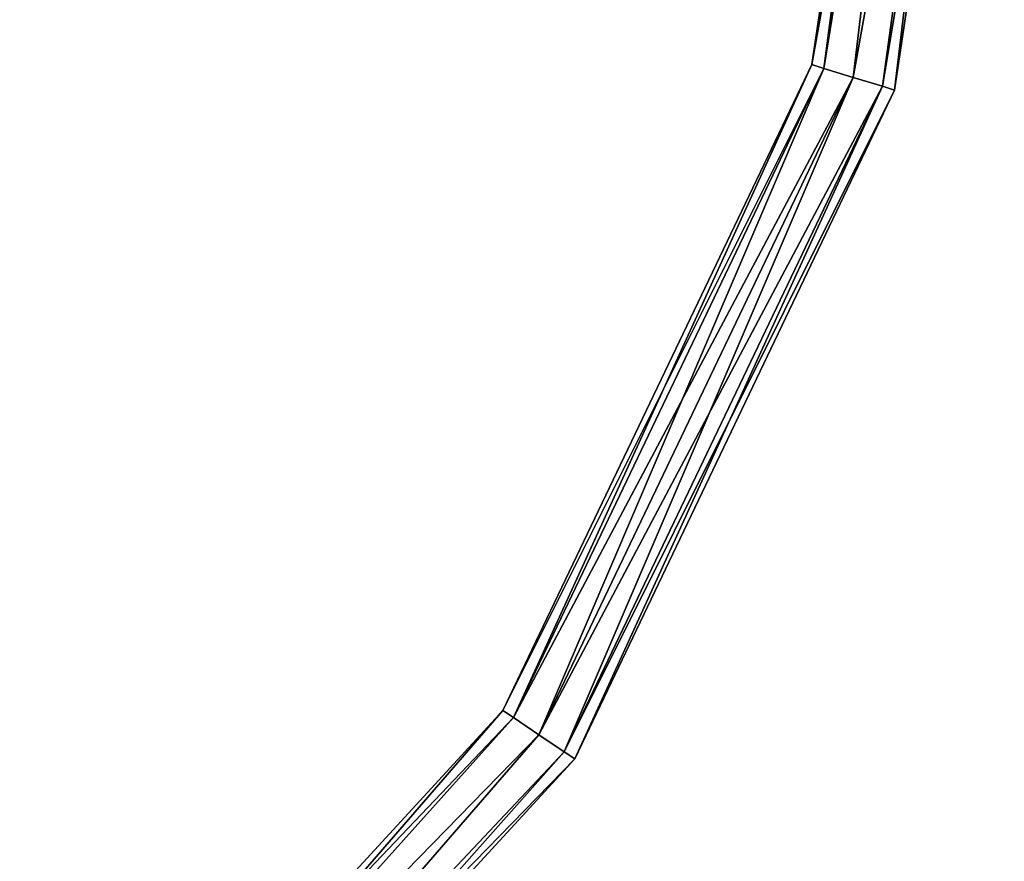
# Model space of a CAD drawing. Units: millimetres. Extents: x -215 to 157, y -167 to 1117.
# Drawn here: x -175 to -35, y 84 to 203 of the extents above; entities that cross this region are included whole.
import ezdxf

# ---------------------------------------------------------------- set-up
doc = ezdxf.new("R2010")
doc.units = ezdxf.units.MM
doc.header["$LTSCALE"] = 41.718519
doc.layers.add('148', color=7, linetype='CONTINUOUS')
doc.layers.add('149', color=7, linetype='CONTINUOUS')

msp = doc.modelspace()

# ---------------------------------------------------------------- linework, layer by layer
at = {"layer": '148', "linetype": 'Continuous'}
for points in [[(-60.28, 196.56, 4.37), (-46.92, 297.8), (-62, 197.09), (-60.28, 196.56, 4.37)], [(-43.84, 297.8, 5.35), (-46.92, 297.8), (-60.28, 196.56, 4.37), (-43.84, 297.8, 5.35)], [(-56.1, 195.28, 6.17), (-43.84, 297.8, 5.35), (-60.28, 196.56, 4.37), (-56.1, 195.28, 6.17)], [(-37.66, 297.8, 5.35), (-43.84, 297.8, 5.35), (-56.1, 195.28, 6.17), (-37.66, 297.8, 5.35)], [(-51.93, 194, 4.37), (-37.66, 297.8, 5.35), (-56.1, 195.28, 6.17), (-51.93, 194, 4.37)], [(-50.2, 193.47), (-37.66, 297.8, 5.35), (-51.93, 194, 4.37), (-50.2, 193.47)], [(-34.58, 297.8), (-37.66, 297.8, 5.35), (-50.2, 193.47), (-34.58, 297.8)], [(-104.48, 104.12, 4.37), (-62, 197.09), (-105.98, 105.13), (-104.48, 104.12, 4.37)], [(-60.28, 196.56, 4.37), (-62, 197.09), (-104.48, 104.12, 4.37), (-60.28, 196.56, 4.37)], [(-100.86, 101.67, 6.17), (-60.28, 196.56, 4.37), (-104.48, 104.12, 4.37), (-100.86, 101.67, 6.17)], [(-56.1, 195.28, 6.17), (-60.28, 196.56, 4.37), (-100.86, 101.67, 6.17), (-56.1, 195.28, 6.17)], [(-97.25, 99.23, 4.37), (-56.1, 195.28, 6.17), (-100.86, 101.67, 6.17), (-97.25, 99.23, 4.37)], [(-51.93, 194, 4.37), (-56.1, 195.28, 6.17), (-97.25, 99.23, 4.37), (-51.93, 194, 4.37)], [(-95.75, 98.21), (-51.93, 194, 4.37), (-97.25, 99.23, 4.37), (-95.75, 98.21)], [(-50.2, 193.47), (-51.93, 194, 4.37), (-95.75, 98.21), (-50.2, 193.47)], [(-172.88, 27.83, 5.35), (-105.98, 105.13), (-174.82, 30.24), (-172.88, 27.83, 5.35)], [(-104.48, 104.12, 4.37), (-105.98, 105.13), (-172.88, 27.83, 5.35), (-104.48, 104.12, 4.37)], [(-100.86, 101.67, 6.17), (-104.48, 104.12, 4.37), (-172.88, 27.83, 5.35), (-100.86, 101.67, 6.17)], [(-169, 23.02, 5.34), (-100.86, 101.67, 6.17), (-172.88, 27.83, 5.35), (-169, 23.02, 5.34)], [(-97.25, 99.23, 4.37), (-100.86, 101.67, 6.17), (-169, 23.02, 5.34), (-97.25, 99.23, 4.37)], [(-167.06, 20.63), (-97.25, 99.23, 4.37), (-169, 23.02, 5.34), (-167.06, 20.63)], [(-95.75, 98.21), (-97.25, 99.23, 4.37), (-167.06, 20.63), (-95.75, 98.21)]]:
    msp.add_3dface(points, dxfattribs=at)
at = {"layer": '149', "linetype": 'Continuous'}
for points in [[(-46.92, 297.8), (-43.84, 297.8, -5.35), (-62, 197.09), (-46.92, 297.8)], [(-62, 197.09), (-43.84, 297.8, -5.35), (-60.28, 196.56, -4.37), (-62, 197.09)], [(-60.28, 196.56, -4.37), (-43.84, 297.8, -5.35), (-56.1, 195.28, -6.17), (-60.28, 196.56, -4.37)], [(-43.84, 297.8, -5.35), (-37.66, 297.8, -5.35), (-56.1, 195.28, -6.17), (-43.84, 297.8, -5.35)], [(-56.1, 195.28, -6.17), (-37.66, 297.8, -5.35), (-51.93, 194, -4.37), (-56.1, 195.28, -6.17)], [(-37.66, 297.8, -5.35), (-34.58, 297.8), (-51.93, 194, -4.37), (-37.66, 297.8, -5.35)], [(-34.58, 297.8), (-50.2, 193.47), (-51.93, 194, -4.37), (-34.58, 297.8)], [(-105.98, 105.13), (-62, 197.09), (-60.28, 196.56, -4.37), (-105.98, 105.13)], [(-105.98, 105.13), (-60.28, 196.56, -4.37), (-104.48, 104.12, -4.37), (-105.98, 105.13)], [(-60.28, 196.56, -4.37), (-56.1, 195.28, -6.17), (-104.48, 104.12, -4.37), (-60.28, 196.56, -4.37)], [(-104.48, 104.12, -4.37), (-56.1, 195.28, -6.17), (-100.86, 101.67, -6.17), (-104.48, 104.12, -4.37)], [(-56.1, 195.28, -6.17), (-51.93, 194, -4.37), (-100.86, 101.67, -6.17), (-56.1, 195.28, -6.17)], [(-100.86, 101.67, -6.17), (-51.93, 194, -4.37), (-97.25, 99.23, -4.37), (-100.86, 101.67, -6.17)], [(-51.93, 194, -4.37), (-50.2, 193.47), (-97.25, 99.23, -4.37), (-51.93, 194, -4.37)], [(-50.2, 193.47), (-95.75, 98.21), (-97.25, 99.23, -4.37), (-50.2, 193.47)], [(-174.82, 30.24), (-105.98, 105.13), (-104.48, 104.12, -4.37), (-174.82, 30.24)], [(-174.82, 30.24), (-104.48, 104.12, -4.37), (-172.88, 27.84, -5.34), (-174.82, 30.24)], [(-104.48, 104.12, -4.37), (-100.86, 101.67, -6.17), (-172.88, 27.84, -5.34), (-104.48, 104.12, -4.37)], [(-172.88, 27.84, -5.34), (-100.86, 101.67, -6.17), (-169, 23.03, -5.35), (-172.88, 27.84, -5.34)], [(-100.86, 101.67, -6.17), (-97.25, 99.23, -4.37), (-169, 23.03, -5.35), (-100.86, 101.67, -6.17)], [(-97.25, 99.23, -4.37), (-95.75, 98.21), (-169, 23.03, -5.35), (-97.25, 99.23, -4.37)], [(-95.75, 98.21), (-167.06, 20.63), (-169, 23.03, -5.35), (-95.75, 98.21)]]:
    msp.add_3dface(points, dxfattribs=at)

doc.saveas('drawing.dxf')
